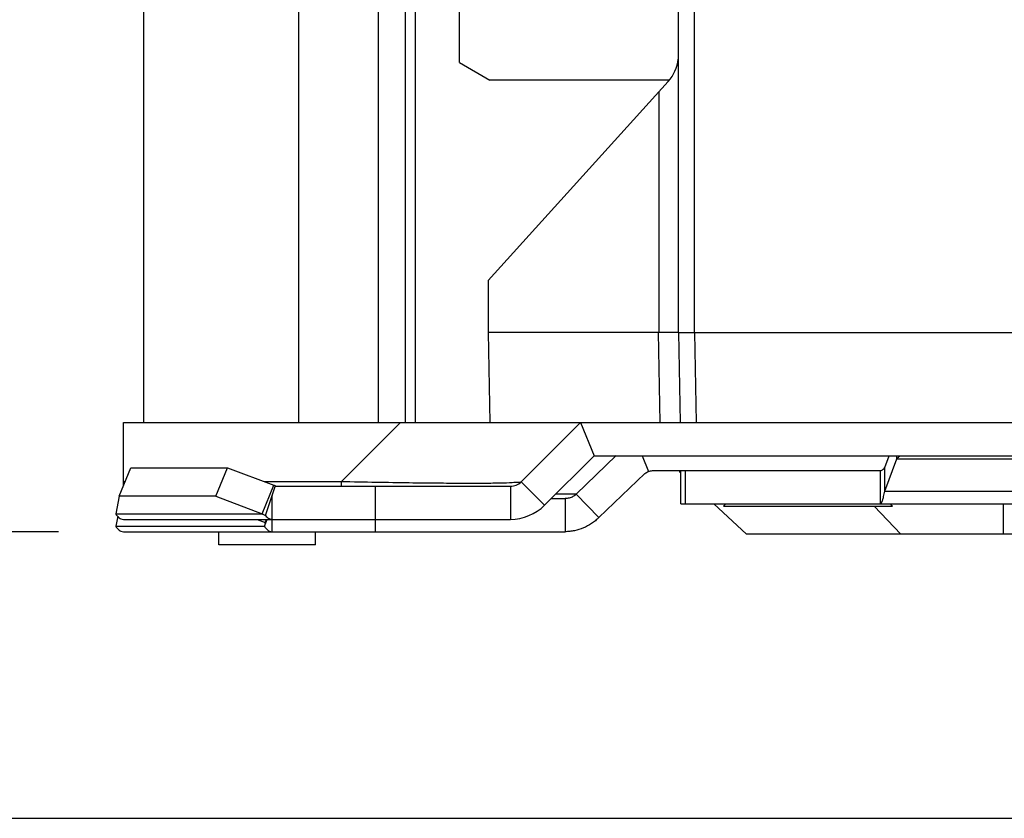
# Model space of a CAD drawing. Units: inches. Extents: x 0 to 11, y 0 to 8.5.
# Drawn here: x 2 to 2.9, y 0 to 0.8 of the extents above; entities that cross this region are included whole.
import ezdxf

# ---------------------------------------------------------------- set-up
doc = ezdxf.new("R2010")
doc.units = ezdxf.units.IN
doc.header["$LTSCALE"] = 0.605
doc.header["$MEASUREMENT"] = 0
doc.layers.get('0').update_dxf_attribs({"linetype": 'CONTINUOUS'})
doc.styles.get("Standard").update_dxf_attribs({"font": 'txt', "width": 0.8})
doc.dimstyles.new('DIMSTYLE_1', dxfattribs={"dimtxt": 0.15625, "dimasz": 0.1875, "dimexe": 0.18, "dimexo": 0.0625, "dimgap": 0.09, "dimtad": 0, "dimtih": 1, "dimtoh": 1, "dimlfac": 2.040816, "dimzin": 4, "dimdsep": 46, "dimtxsty": 'STANDARD', "dimblk": '_FILLED', "dimblk1": '_FILLED', "dimblk2": '_FILLED', "dimcen": 0.09, "dimadec": 0, "dimazin": 0, "dimtp": 0.05, "dimtm": 0.05, "dimtfac": 1, "dimtofl": 0, "dimtmove": 0, "dimatfit": 3, "dimldrblk": '_FILLED', "dimfxl": 1, "dimtolj": 1, "dimtzin": 4, "dimarcsym": 0})

# ---------------------------------------------------------------- blocks, each defined once
blk = doc.blocks.new('_FILLED')
at = {"color": 0, "linetype": 'BYBLOCK'}
blk.add_solid([(0, 0), (-1, 0.1667), (-1, -0.1667)], dxfattribs=at)
blk = doc.blocks.new('*D5')
at = {"color": 2, "linetype": 'CONTINUOUS'}
for p, q in [((2.28629, 2.61469), (1.34964, 2.61469)), ((1.42464, 2.61469), (1.42464, 1.79119)), ((1.42464, 0.27592), (1.42464, 1.24431)), ((1.99032, 0.27592), (1.34964, 0.27592))]:
    blk.add_line(p, q, dxfattribs=at)
at = {"color": 2, "linetype": 'CONTINUOUS', "xscale": 0.1875, "yscale": 0.1875, "zscale": 0.1875}
for p, rotation in [((1.42464, 2.61469), 90), ((1.42464, 0.27592), 270)]:
    blk.add_blockref('_FILLED', p, dxfattribs=dict(at, rotation=rotation))
at = {"color": 2, "linetype": 'CONTINUOUS', "width": 0.8}
for s, p in [('4.77', (0.98714, 1.55681)), ('[', (0.98714, 1.32244)), (']', (1.73714, 1.32244)), ('121,2', (1.11214, 1.32244))]:
    blk.add_text(s, height=0.15625, dxfattribs=at).set_placement(p)

msp = doc.modelspace()

# ---------------------------------------------------------------- linework, layer by layer
at = {"color": 7, "linetype": 'CONTINUOUS'}
for p, q in [((2.07242, 0.38092), (2.07242, 1.6832)), ((2.22162, 0.38092), (2.22162, 1.59108)), ((2.58713, 0.46773), (2.58713, 1.54265)), ((2.29806, 1.10941), (2.29806, 0.38092)), ((2.32381, 1.10941), (2.32381, 0.38092)), ((2.33405, 0.38092), (2.33405, 1.10941)), ((2.37622, 0.72752), (2.37622, 1.10941)), ((2.60256, 0.46773), (2.60256, 0.91336)), ((2.37622, 0.72752), (2.40562, 0.71055)), ((2.40386, 0.51789), (2.57716, 0.70943)), ((2.57805, 0.71055), (2.40562, 0.71055)), ((2.56818, 0.6995), (2.56818, 0.46773)), ((2.40386, 0.51789), (2.40386, 0.46773)), ((2.58687, 0.46773), (2.40386, 0.46773)), ((2.40386, 0.46773), (2.40538, 0.38092)), ((2.56936, 0.38092), (2.56784, 0.46773)), ((2.58713, 0.46773), (3.45138, 0.46773)), ((2.58713, 0.46773), (2.58865, 0.38092)), ((2.60256, 0.46773), (2.60408, 0.38092)), ((2.49259, 0.38092), (2.50579, 0.34907)), ((2.45817, 0.30146), (2.50579, 0.34907)), ((2.48861, 0.31207), (2.52719, 0.34935)), ((2.50579, 0.34907), (3.5302, 0.34907)), ((2.55202, 0.34907), (2.55806, 0.33397)), ((2.78556, 0.31507), (2.79736, 0.3462)), ((2.79736, 0.3462), (2.79736, 0.34907)), ((2.79736, 0.3462), (3.23888, 0.3462)), ((2.04864, 0.30998), (2.0599, 0.33756)), ((2.14174, 0.30998), (2.153, 0.33756)), ((2.58937, 0.30287), (2.58937, 0.33472)), ((2.59354, 0.33472), (2.59354, 0.30287)), ((2.78136, 0.30287), (2.78136, 0.33472)), ((2.78556, 0.31507), (2.78556, 0.33759)), ((2.43565, 0.32398), (2.45817, 0.30146)), ((2.18634, 0.29307), (2.1976, 0.32066)), ((2.18958, 0.29149), (2.19909, 0.32036)), ((2.29537, 0.27592), (2.29537, 0.31967)), ((2.42525, 0.31967), (2.42525, 0.28782)), ((2.78556, 0.31507), (3.25068, 0.31507)), ((2.04864, 0.30998), (2.04543, 0.29307)), ((2.14174, 0.30998), (2.04864, 0.30998)), ((2.14174, 0.30998), (2.18634, 0.29307)), ((2.1959, 0.30954), (2.1959, 0.30955)), ((2.1959, 0.27592), (2.1959, 0.30954)), ((2.46448, 0.30777), (2.47784, 0.30777)), ((2.48861, 0.31207), (2.46879, 0.31207)), ((2.47784, 0.30777), (2.47784, 0.27592)), ((2.48861, 0.31207), (2.51036, 0.28955)), ((2.58937, 0.30287), (3.44687, 0.30287)), ((2.63053, 0.30042), (2.63266, 0.30287)), ((2.63053, 0.30042), (2.79321, 0.30042)), ((2.79321, 0.30042), (2.79108, 0.30287)), ((2.04543, 0.29307), (2.18634, 0.29307)), ((2.05282, 0.28782), (2.42525, 0.28782)), ((2.18851, 0.28117), (2.19123, 0.28782)), ((2.18922, 0.28491), (2.19041, 0.28782)), ((2.14469, 0.26318), (2.14469, 0.27592)), ((2.23779, 0.26318), (2.23779, 0.27592)), ((2.23779, 0.26318), (2.14469, 0.26318)), ((0, 0), (11, 0))]:
    msp.add_line(p, q, dxfattribs=at)
at = {"color": 3, "linetype": 'CONTINUOUS'}
for p, q in [((2.05282, 0.38092), (3.98342, 0.38092)), ((2.05282, 0.32022), (2.05282, 0.38092)), ((2.26241, 0.32398), (2.31935, 0.38092)), ((2.43565, 0.32398), (2.49259, 0.38092)), ((2.78556, 0.33759), (2.78991, 0.34907)), ((2.0599, 0.33756), (2.153, 0.33756)), ((2.153, 0.33756), (2.1976, 0.32066)), ((2.51036, 0.28955), (2.55475, 0.33185)), ((2.56197, 0.33472), (2.78136, 0.33472)), ((2.58779, 0.33364), (2.58937, 0.33364)), ((2.05435, 0.32398), (2.05282, 0.32398)), ((2.26241, 0.32398), (2.18884, 0.32398)), ((2.26241, 0.32398), (2.26241, 0.31967)), ((2.19887, 0.31967), (2.42525, 0.31967)), ((2.65249, 0.27347), (2.62122, 0.30287)), ((2.77541, 0.30042), (2.80104, 0.27347)), ((2.8998, 0.27347), (2.8998, 0.30287)), ((2.04724, 0.29072), (2.04543, 0.28117)), ((2.18153, 0.28782), (2.18922, 0.28491)), ((2.18922, 0.28491), (2.18851, 0.28117)), ((2.04543, 0.28117), (2.18851, 0.28117)), ((2.05282, 0.27592), (2.47784, 0.27592)), ((3.20138, 0.27347), (2.65249, 0.27347))]:
    msp.add_line(p, q, dxfattribs=at)
at = {"color": 7, "linetype": 'CONTINUOUS'}
msp.add_lwpolyline([(2.1959, 0.30955), (2.1959, 0.30967), (2.19619, 0.31138)], dxfattribs=at)
for centre, radius, start, end in [((2.54855, 0.73531), 0.03858, 317.86241, 353.30583), ((2.42525, 0.33437), 0.04655, 270, 315)]:
    msp.add_arc(centre, radius, start, end, dxfattribs=at)
at = {"color": 3, "linetype": 'CONTINUOUS'}
msp.add_arc((2.42525, 0.33437), 0.0147, 270, 315, dxfattribs=at)
at = {"color": 7, "linetype": 'CONTINUOUS'}
for points, knots in [([(2.79736, 0.3462), (2.79778, 0.34675), (2.79861, 0.34772), (2.80002, 0.34879), (2.80107, 0.34907), (2.80155, 0.34907)], [0, 0, 0, 0, 0.39957, 0.725484, 1, 1, 1, 1]), ([(2.55475, 0.33185), (2.55522, 0.3323), (2.55627, 0.33312), (2.55744, 0.33372), (2.55806, 0.33397)], [0, 0, 0, 0, 0.493104, 1, 1, 1, 1]), ([(2.55806, 0.33397), (2.55868, 0.33422), (2.55997, 0.33459), (2.5613, 0.33472), (2.56197, 0.33472)], [0, 0, 0, 0, 0.499562, 1, 1, 1, 1]), ([(2.58937, 0.3327), (2.58917, 0.33284), (2.5889, 0.33302), (2.58862, 0.33319), (2.58855, 0.33323)], [0, 0, 0, 0, 0.76158, 1, 1, 1, 1]), ([(2.78136, 0.30287), (2.78141, 0.30287), (2.7815, 0.30288), (2.78168, 0.30293), (2.78191, 0.30307), (2.78217, 0.30333), (2.78243, 0.30369), (2.78269, 0.30414), (2.78295, 0.30469), (2.78321, 0.30533), (2.78347, 0.30606), (2.78373, 0.30689), (2.7841, 0.30817), (2.78454, 0.30999), (2.78506, 0.31242), (2.78539, 0.31415), (2.78556, 0.31507)], [0, 0, 0, 0, 0.009948, 0.020257, 0.043122, 0.070539, 0.103555, 0.142731, 0.188364, 0.240611, 0.299551, 0.36519, 0.437422, 0.601038, 0.789056, 1, 1, 1, 1]), ([(2.04543, 0.29307), (2.04605, 0.29203), (2.0474, 0.29021), (2.04996, 0.28829), (2.05191, 0.28782), (2.05282, 0.28782)], [0, 0, 0, 0, 0.38615, 0.711582, 1, 1, 1, 1]), ([(2.18634, 0.29307), (2.18661, 0.29293), (2.18767, 0.29237), (2.18876, 0.29185), (2.18958, 0.29149)], [0, 0, 0, 0, 0.250787, 1, 1, 1, 1]), ([(2.18958, 0.29149), (2.19002, 0.29092), (2.19094, 0.2899), (2.19228, 0.28889), (2.19339, 0.28833), (2.19422, 0.28804), (2.19506, 0.28786), (2.19562, 0.28782), (2.1959, 0.28782)], [0, 0, 0, 0, 0.285036, 0.541425, 0.661188, 0.776647, 0.889099, 1, 1, 1, 1])]:
    msp.add_open_spline(points, degree=3, knots=knots, dxfattribs=at)
for points in [[(2.58855, 0.33323), (2.5883, 0.33338), (2.58805, 0.33351), (2.58779, 0.33364)], [(2.48861, 0.31207), (2.48768, 0.31118), (2.48557, 0.30961), (2.48186, 0.30811), (2.47919, 0.30777), (2.47784, 0.30777)]]:
    msp.add_open_spline(points, degree=3, dxfattribs=at)
at = {"color": 3, "linetype": 'CONTINUOUS'}
for points, knots in [([(2.78136, 0.33472), (2.78184, 0.33472), (2.78289, 0.335), (2.7843, 0.33607), (2.78513, 0.33704), (2.78556, 0.33759)], [0, 0, 0, 0, 0.274516, 0.60043, 1, 1, 1, 1]), ([(2.4245, 0.32284), (2.42052, 0.32253), (2.41103, 0.32257), (2.39555, 0.32232), (2.37652, 0.32238), (2.35363, 0.32252), (2.32639, 0.32285), (2.29546, 0.32333), (2.27363, 0.32375), (2.26241, 0.32398)], [0, 0, 0, 0, 0.075967, 0.1722, 0.288131, 0.427537, 0.596061, 0.792178, 1, 1, 1, 1]), ([(2.43565, 0.32398), (2.43491, 0.32324), (2.43084, 0.32351), (2.42748, 0.32309), (2.42506, 0.32289)], [0, 0, 0, 0, 0.294921, 1, 1, 1, 1]), ([(2.1976, 0.32066), (2.19773, 0.32063), (2.19822, 0.32052), (2.19872, 0.32043), (2.19909, 0.32036)], [0, 0, 0, 0, 0.249486, 1, 1, 1, 1]), ([(2.51036, 0.28955), (2.50931, 0.28849), (2.5071, 0.28646), (2.50229, 0.28284), (2.49564, 0.27922), (2.48838, 0.27698), (2.48239, 0.27607), (2.47936, 0.27592), (2.47784, 0.27592)], [0, 0, 0, 0, 0.124201, 0.248626, 0.498146, 0.748563, 0.874122, 1, 1, 1, 1]), ([(2.04543, 0.28117), (2.04605, 0.28013), (2.0474, 0.2783), (2.04996, 0.27638), (2.05191, 0.27592), (2.05282, 0.27592)], [0, 0, 0, 0, 0.38615, 0.711582, 1, 1, 1, 1]), ([(2.18851, 0.28117), (2.18913, 0.28013), (2.19048, 0.2783), (2.19304, 0.27638), (2.19499, 0.27592), (2.1959, 0.27592)], [0, 0, 0, 0, 0.38615, 0.711582, 1, 1, 1, 1])]:
    msp.add_open_spline(points, degree=3, knots=knots, dxfattribs=at)
msp.add_open_spline([(2.42506, 0.32289), (2.42487, 0.32287), (2.42469, 0.32286), (2.4245, 0.32284)], degree=3, dxfattribs=at)

# ---------------------------------------------------------------- dimensions: what is measured, and where the dimension line sits
at = {"color": 2, "linetype": 'CONTINUOUS'}
dim = msp.add_linear_dim(base=(1.42464, 0.27592), p1=(2.28629, 2.61469), p2=(1.99032, 0.27592), angle=270, dimstyle='DIMSTYLE_1', dxfattribs=at)
dim.commit()
dim.dimension.update_dxf_attribs({"geometry": '*D5', "text_midpoint": (1.42464, 1.51775), "dimtype": 160})

doc.saveas('drawing.dxf')
